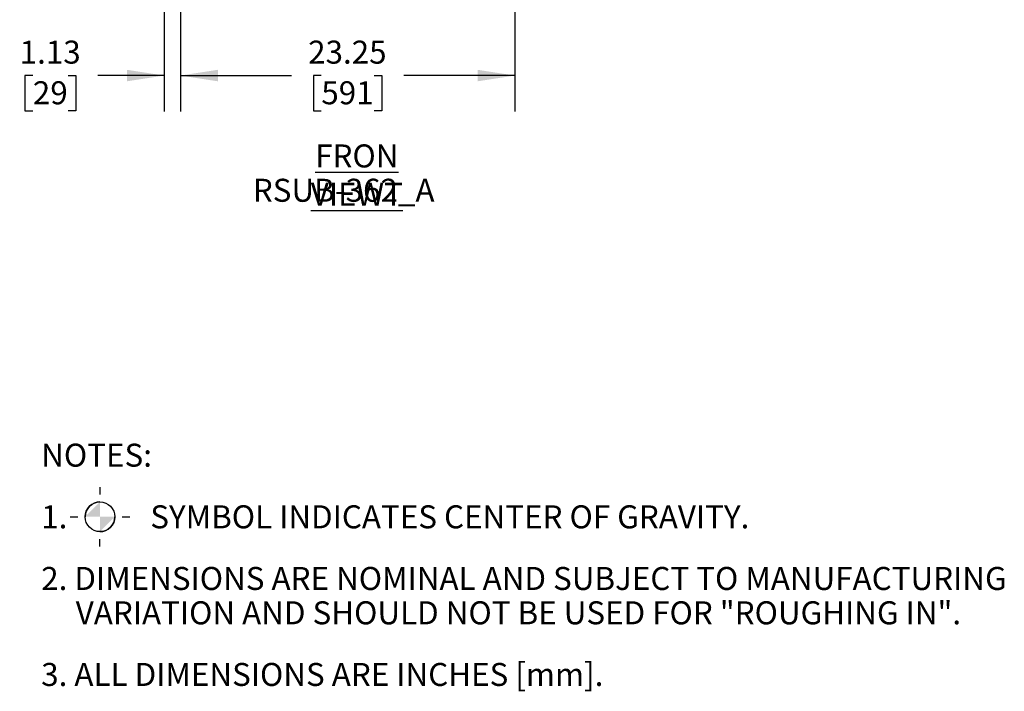
# Model space of a CAD drawing. Units: inches. Extents: x 0.8 to 15.3, y 0.6 to 10.6.
# Drawn here: x 11.9 to 15.3, y 1.6 to 3.9 of the extents above; entities that cross this region are included whole.
import ezdxf

# ---------------------------------------------------------------- set-up
doc = ezdxf.new("R2010")
doc.units = ezdxf.units.IN
doc.header["$MEASUREMENT"] = 0
doc.layers.add('FORMAT', color=7, linetype='Continuous')
doc.styles.add('SLDTEXTSTYLE0', font='TXT', dxfattribs={"width": 0.605})
doc.dimstyles.new('SLDDIMSTYLE1', dxfattribs={"dimtxt": 0.08, "dimasz": 0.13, "dimexe": 0, "dimexo": 0.0625, "dimgap": 0.02, "dimtad": 0, "dimtih": 1, "dimtoh": 1, "dimlfac": 20, "dimrnd": 1e-09, "dimzin": 12, "dimdsep": 46, "dimtxsty": 'SLDTEXTSTYLE0', "dimsah": 1, "dimcen": 0.09, "dimadec": 0, "dimazin": 3, "dimtfac": 1, "dimtofl": 0, "dimtmove": 0, "dimatfit": 3, "dimfxl": 0, "dimfrac": 2, "dimtolj": 1, "dimtzin": 12, "dimarcsym": 0})
doc.dimstyles.new('SLDDIMSTYLE3', dxfattribs={"dimtxt": 0.08, "dimasz": 0.13, "dimexe": 0, "dimexo": 0.0625, "dimgap": 0.02, "dimtad": 0, "dimtih": 1, "dimtoh": 1, "dimlfac": 20, "dimrnd": 1e-09, "dimzin": 12, "dimdsep": 46, "dimtxsty": 'SLDTEXTSTYLE0', "dimsah": 1, "dimcen": 0.09, "dimadec": 0, "dimazin": 3, "dimtfac": 1, "dimtmove": 0, "dimatfit": 0, "dimfxl": 0, "dimfrac": 2, "dimtolj": 1, "dimtzin": 12, "dimarcsym": 0})

# ---------------------------------------------------------------- blocks, each defined once
blk = doc.blocks.new('SW_SYMBOL_MOD_COM')
at = {"layer": 'FORMAT', "color": 0}
for p, q in [((19.7, 59.1), (19.7, 49.2)), ((-19.7, 19.7), (-9.8, 19.7)), ((49.2, 19.7), (59.1, 19.7)), ((19.7, -19.7), (19.7, -9.8))]:
    blk.add_line(p, q, dxfattribs=at)
blk.add_circle((19.7, 19.7), 19.7, dxfattribs=at)
for start, end in [(90, 180), (270, 0)]:
    blk.add_arc((19.7, 19.7), 19.7, start, end, dxfattribs=at)
for points in [[(19.7, 19.7), (0, 19.7), (19.7, 39.4)], [(19.7, 19.7), (39.4, 19.7), (19.7, 0)]]:
    blk.add_solid(points, dxfattribs=at)
blk = doc.blocks.new('_D_23')
at = {"layer": 'FORMAT'}
for p, q in [((12.413, 4.3142), (12.413, 3.5999)), ((13.5755, 4.3142), (13.5755, 3.5999)), ((12.413, 3.7249), (12.7987, 3.7249)), ((12.9026, 3.7248), (12.8751, 3.7248)), ((12.8751, 3.7248), (12.8751, 3.602)), ((13.0859, 3.7248), (13.1134, 3.7248)), ((13.1134, 3.7248), (13.1134, 3.602)), ((13.5755, 3.7249), (13.1898, 3.7249)), ((12.8751, 3.602), (12.9026, 3.602)), ((13.1134, 3.602), (13.0859, 3.602))]:
    blk.add_line(p, q, dxfattribs=at)
for points in [[(12.413, 3.7249), (12.543, 3.7049), (12.543, 3.7449)], [(13.5755, 3.7249), (13.4455, 3.7449), (13.4455, 3.7049)]]:
    blk.add_solid(points, dxfattribs=at)
at = {"layer": 'FORMAT', "char_height": 0.08, "attachment_point": 1, "style": 'SLDTEXTSTYLE0'}
for s, insert in [('23.25', (12.8568, 3.8463)), ('591', (12.9026, 3.7051))]:
    blk.add_mtext(s, dxfattribs=dict(at, insert=insert))
blk = doc.blocks.new('_D_24')
at = {"layer": 'FORMAT'}
for p, q in [((12.3568, 4.4548), (12.3568, 3.5999)), ((12.413, 4.3142), (12.413, 3.5999)), ((11.8999, 3.7248), (11.8724, 3.7248)), ((11.8724, 3.7248), (11.8724, 3.602)), ((12.0222, 3.7248), (12.0497, 3.7248)), ((12.0497, 3.7248), (12.0497, 3.602)), ((12.3568, 3.7249), (12.126, 3.7249)), ((12.413, 3.7249), (12.663, 3.7249)), ((11.8724, 3.602), (11.8999, 3.602)), ((12.0497, 3.602), (12.0222, 3.602))]:
    blk.add_line(p, q, dxfattribs=at)
for points in [[(12.3568, 3.7249), (12.2268, 3.7449), (12.2268, 3.7049)], [(12.413, 3.7249), (12.543, 3.7049), (12.543, 3.7449)]]:
    blk.add_solid(points, dxfattribs=at)
at = {"layer": 'FORMAT', "char_height": 0.08, "attachment_point": 1, "style": 'SLDTEXTSTYLE0'}
for s, insert in [('1.13', (11.8541, 3.8463)), ('29', (11.8999, 3.7051))]:
    blk.add_mtext(s, dxfattribs=dict(at, insert=insert))

msp = doc.modelspace()

# ---------------------------------------------------------------- block references
at = {"layer": 'FORMAT', "xscale": 0.002619385647216633, "yscale": 0.002619385647216633, "zscale": 0.002619385647216633}
msp.add_blockref('SW_SYMBOL_MOD_COM', (12.08164, 2.13951), dxfattribs=at)

# ---------------------------------------------------------------- texts
at = {"layer": 'FORMAT', "char_height": 0.08, "style": 'SLDTEXTSTYLE0'}
for s, insert, attachment_point in [('{\\LFRON VIEWT}', (13.02597, 3.48552), 2), ('RSUB-362_A', (12.9803, 3.36615), 2), ('NOTES:', (11.92886, 2.44537), 1), ('1.', (11.92886, 2.23107), 1), ('SYMBOL INDICATES CENTER OF GRAVITY.', (12.30808, 2.23107), 1), ('2. DIMENSIONS ARE NOMINAL AND SUBJECT TO MANUFACTURING', (11.92886, 2.01678), 1), ('VARIATION AND SHOULD NOT BE USED FOR "ROUGHING IN".', (12.04886, 1.89741), 1), ('3. ALL DIMENSIONS ARE INCHES [mm].', (11.92886, 1.68311), 1)]:
    msp.add_mtext(s, dxfattribs=dict(at, insert=insert, attachment_point=attachment_point))

# ---------------------------------------------------------------- dimensions: what is measured, and where the dimension line sits
at = {"layer": 'FORMAT'}
for base, p1, p2, dimstyle, picture, middle in [((12.4130183139, 3.7249031399), (12.3567683139, 4.5048243998), (12.4130183139, 4.3641993998), 'SLDDIMSTYLE3', '_D_24', (11.9610437281, 3.7249031399)), ((13.57552, 3.7249), (12.41302, 4.3642), (13.57552, 4.3642), 'SLDDIMSTYLE1', '_D_23', (12.99427, 3.7249))]:
    dim = msp.add_linear_dim(base=base, p1=p1, p2=p2, dimstyle=dimstyle, dxfattribs=at)
    dim.commit()
    dim.dimension.update_dxf_attribs({"geometry": picture, "text_midpoint": middle, "dimtype": 160})

doc.saveas('drawing.dxf')
